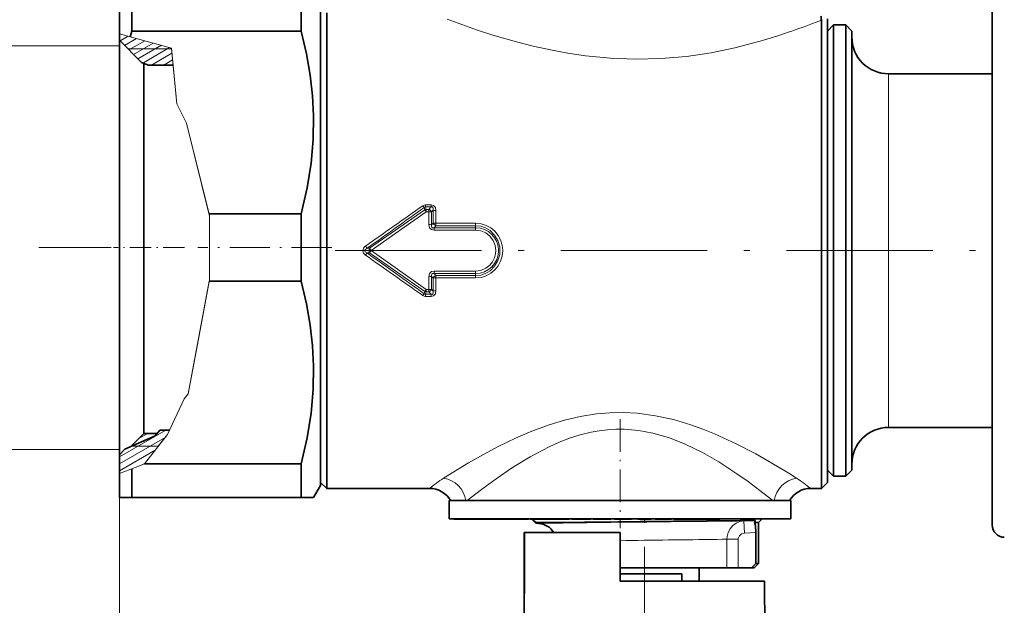
# Model space of a CAD drawing. Extents: x 0 to 420, y 0 to 297.
# Drawn here: x 143 to 224, y 100 to 148 of the extents above; entities that cross this region are included whole.
import ezdxf

# ---------------------------------------------------------------- set-up
doc = ezdxf.new("R2010")
doc.units = 0
doc.linetypes.add('DASHDOT', pattern=[18.5, 12, -3, 0.5, -3])

msp = doc.modelspace()

# ---------------------------------------------------------------- linework, layer by layer
at = {"color": 7, "lineweight": 35}
for p, q in [((223, 151.547882), (223, 139.834961)), ((151.449997, 149.797882), (151.449997, 146.824905)), ((152.460358, 149.797882), (152.460358, 147.038498)), ((166.362289, 149.797882), (166.362289, 147.038498)), ((167.949997, 148.797882), (167.949997, 112.18502)), ((168.449997, 146.160736), (168.449997, 148.547882)), ((209, 146.160736), (209, 147.941864)), ((209.5, 148.047882), (209.5, 112.37381)), ((152.344635, 146.579956), (152.460358, 147.038498)), ((166.362289, 147.038498), (152.460358, 147.038498)), ((209.5, 147.047882), (210, 147.547882)), ((210, 145.283157), (210, 147.547882)), ((210, 147.547882), (211, 147.547882)), ((211, 145.283157), (211, 147.547882)), ((211.5, 147.047882), (211, 147.547882)), ((211.5, 144.84436), (211.5, 147.047882)), ((151.449997, 146.824905), (151.449997, 146.296844)), ((151.449997, 114.159584), (151.449997, 146.547668)), ((153.25679, 144.460175), (151.449997, 146.296844)), ((168.449997, 146.160736), (168.449997, 111.93502)), ((209, 146.160736), (209, 111.93502)), ((210, 110.547882), (210, 145.283157)), ((211, 110.547882), (211, 145.283157)), ((211.5, 111.047882), (211.5, 144.84436)), ((153.25679, 144.460175), (153.84729, 144.263336)), ((153.449997, 115.914749), (153.449997, 144.395767)), ((155.855774, 144.263336), (153.84729, 144.263336)), ((214.5, 143.547882), (223, 143.547882)), ((223, 139.834961), (223, 106.547882)), ((166.362289, 132.057266), (158.802155, 132.057266)), ((166.362289, 132.057266), (166.362289, 126.538498)), ((166.362289, 126.538498), (158.825012, 126.538498)), ((153.449997, 114.048317), (153.449997, 115.914749)), ((151.449997, 112.298332), (151.449997, 114.159584)), ((154.393372, 113.866058), (151.911224, 112.767136)), ((153.449997, 114.048317), (152.37352, 112.971817)), ((154.535934, 114.048317), (153.449997, 114.048317)), ((154.758148, 114.332428), (154.393372, 113.866058)), ((155.561005, 114.332428), (154.758148, 114.332428)), ((214.5, 114.547882), (223, 114.547882)), ((151.911224, 112.767136), (151.449997, 112.29892)), ((151.449997, 112.29892), (151.449997, 110.764648)), ((209.5, 112.37381), (209.5, 110.047882)), ((166.362289, 111.557266), (153.502411, 111.557266)), ((166.362289, 111.557266), (166.362289, 109.771667)), ((167.949997, 112.18502), (167.949997, 109.797882)), ((168.449997, 109.547882), (168.449997, 111.93502)), ((209, 109.547882), (209, 111.93502)), ((151.449997, 110.764648), (151.449997, 108.797882)), ((152.460358, 111.154839), (152.460358, 109.771667)), ((209.5, 111.047882), (210, 110.547882)), ((211.5, 111.047882), (211, 110.547882)), ((167.949997, 109.797882), (167.37265, 108.797882)), ((167.949997, 110.047882), (168.449997, 109.547882)), ((209.5, 110.047882), (209, 109.547882)), ((210, 110.547882), (211, 110.547882)), ((152.460358, 109.771667), (152.460358, 108.797882)), ((166.362289, 109.771667), (166.362289, 108.797882)), ((168.449997, 109.547882), (176.874023, 109.547882)), ((208.125977, 109.547882), (209, 109.547882)), ((151.449997, 108.797882), (152.460358, 108.797882)), ((166.362289, 108.797882), (152.460358, 108.797882)), ((167.37265, 108.797882), (166.362289, 108.797882)), ((178.5, 108.547882), (206.339584, 108.547882)), ((178.5, 108.547882), (178.5, 107.047882)), ((179.291595, 108.547882), (179.862823, 108.547882)), ((206.339584, 108.547882), (206.5, 108.547882)), ((206.5, 108.547882), (206.5, 107.047882)), ((178.5, 107.047882), (206.339584, 107.047882)), ((178.865616, 107.047882), (178.865616, 107.037888)), ((178.865616, 107.037888), (178.867477, 107.037888)), ((178.867477, 107.047882), (178.867477, 107.037888)), ((178.867477, 107.037888), (178.896866, 107.037888)), ((178.876633, 107.047882), (178.876633, 107.037888)), ((178.896866, 107.047882), (178.896866, 107.037888)), ((178.896866, 107.037888), (179.078644, 107.037888)), ((178.928436, 107.047882), (178.928436, 107.037888)), ((179.051849, 107.047882), (179.051849, 107.037888)), ((179.078644, 107.047882), (179.078644, 107.037888)), ((179.078644, 107.037888), (179.12645, 107.037888)), ((179.095413, 107.047882), (179.095413, 107.037888)), ((179.120163, 107.047882), (179.120163, 107.037888)), ((179.12645, 107.047882), (179.12645, 107.037888)), ((179.12645, 107.037888), (180.062286, 107.037888)), ((179.175812, 107.047882), (179.175812, 107.037888)), ((179.185196, 107.047882), (179.185196, 107.037888)), ((179.218079, 107.047882), (179.218079, 107.037888)), ((179.218079, 107.037888), (179.317764, 107.037888)), ((179.262314, 107.047882), (179.262314, 107.037888)), ((179.317764, 107.047882), (179.317764, 107.037888)), ((179.317764, 107.037888), (179.594635, 107.037888)), ((179.359299, 107.047882), (179.359299, 107.037888)), ((179.379669, 107.047882), (179.379669, 107.037888)), ((179.527893, 107.047882), (179.527893, 107.037888)), ((179.594635, 107.047882), (179.594635, 107.037888)), ((179.594635, 107.037888), (179.661087, 107.037888)), ((179.625381, 107.047882), (179.625381, 107.037888)), ((179.661087, 107.047882), (179.661087, 107.037888)), ((179.661087, 107.037888), (181.275833, 107.037888)), ((179.896515, 107.047882), (179.896515, 107.037888)), ((180.062286, 107.047882), (180.062286, 107.037888)), ((180.1073, 107.037888), (180.062286, 107.037888)), ((180.065094, 107.047882), (180.065094, 107.037888)), ((180.080536, 107.047882), (180.080536, 107.037888)), ((180.1073, 107.047882), (180.1073, 107.037888)), ((180.169342, 107.037888), (180.1073, 107.037888)), ((180.169342, 107.047882), (180.169342, 107.037888)), ((180.279404, 107.037888), (180.169342, 107.037888)), ((180.2034, 107.047882), (180.2034, 107.037888)), ((180.233704, 107.047882), (180.233704, 107.037888)), ((180.276993, 107.047882), (180.276993, 107.037888)), ((180.279404, 107.047882), (180.279404, 107.037888)), ((180.406464, 107.037888), (180.279404, 107.037888)), ((180.291412, 107.047882), (180.291412, 107.037888)), ((180.29364, 107.047882), (180.29364, 107.037888)), ((180.300919, 107.047882), (180.300919, 107.037888)), ((180.330399, 107.047882), (180.330399, 107.037888)), ((180.340851, 107.047882), (180.340851, 107.037888)), ((180.357666, 107.047882), (180.357666, 107.037888)), ((180.357941, 107.047882), (180.357941, 107.037888)), ((180.362625, 107.047882), (180.362625, 107.037888)), ((180.396805, 107.047882), (180.396805, 107.037888)), ((180.401413, 107.047882), (180.401413, 107.037888)), ((180.406464, 107.047882), (180.406464, 107.037888)), ((180.598572, 107.037888), (180.406464, 107.037888)), ((180.42981, 107.047882), (180.42981, 107.037888)), ((180.472519, 107.047882), (180.472519, 107.037888)), ((180.479782, 107.047882), (180.479782, 107.037888)), ((180.488266, 107.047882), (180.488266, 107.037888)), ((180.543884, 107.047882), (180.543884, 107.037888)), ((180.548874, 107.047882), (180.548874, 107.037888)), ((180.588531, 107.047882), (180.588531, 107.037888)), ((180.598572, 107.047882), (180.598572, 107.037888)), ((180.759659, 107.037888), (180.598572, 107.037888)), ((180.648254, 107.047882), (180.648254, 107.037888)), ((180.658905, 107.047882), (180.658905, 107.037888)), ((180.730545, 107.047882), (180.730545, 107.037888)), ((180.74292, 107.047882), (180.74292, 107.037888)), ((180.759659, 107.047882), (180.759659, 107.037888)), ((180.937759, 107.037888), (180.759659, 107.037888)), ((180.782852, 107.047882), (180.782852, 107.037888)), ((180.793121, 107.047882), (180.793121, 107.037888)), ((180.899277, 107.047882), (180.899277, 107.037888)), ((180.930038, 107.047882), (180.930038, 107.037888)), ((180.937759, 107.047882), (180.937759, 107.037888)), ((181.945831, 107.037888), (180.937759, 107.037888)), ((180.963104, 107.047882), (180.963104, 107.037888)), ((180.976776, 107.047882), (180.976776, 107.037888)), ((181.004639, 107.047882), (181.004639, 107.037888)), ((181.185883, 107.047882), (181.185883, 107.037888)), ((181.275833, 107.047882), (181.275833, 107.037888)), ((181.480576, 107.047882), (181.480576, 107.037888)), ((181.691681, 107.047882), (181.691681, 107.037888)), ((181.817978, 107.047882), (181.817978, 107.037888)), ((181.945831, 107.047882), (181.945831, 107.037888)), ((181.945831, 107.037888), (185, 107.037888)), ((181.982712, 107.047882), (181.982712, 107.037888)), ((182.440308, 107.047882), (182.440308, 107.037888)), ((182.55014, 107.047882), (182.55014, 107.037888)), ((185.134308, 107.047882), (185.134308, 107.037888)), ((185.134308, 107.037888), (186.241852, 107.037888)), ((185.584518, 106.713364), (185.259995, 107.037888)), ((185.609222, 106.688644), (185.584518, 106.713364)), ((185.828476, 106.67691), (185.609482, 106.688393)), ((185.634827, 106.747879), (187.747177, 106.747879)), ((185.635971, 106.717369), (185.876663, 106.722702)), ((185.651596, 107.047882), (185.651596, 107.037888)), ((185.869003, 107.047882), (185.869003, 107.037888)), ((185.876663, 106.722702), (187.747177, 106.747879)), ((186.241852, 107.047882), (186.241852, 107.037888)), ((186.241852, 107.037888), (186.451477, 107.037888)), ((186.241852, 107.037888), (187.084045, 107.037888)), ((186.451477, 107.037888), (186.791946, 107.037888)), ((186.847717, 107.047882), (186.847717, 107.037888)), ((186.858627, 107.037888), (186.847717, 107.037888)), ((186.858627, 107.047882), (186.858627, 107.037888)), ((186.93512, 107.037888), (186.858627, 107.037888)), ((186.93512, 107.047882), (186.93512, 107.037888)), ((187.03894, 107.037888), (186.93512, 107.037888)), ((187.03894, 107.047882), (187.03894, 107.037888)), ((187.189224, 107.037888), (187.03894, 107.037888)), ((187.084045, 107.047882), (187.084045, 107.037888)), ((187.099136, 107.047882), (187.099136, 107.037888)), ((187.189224, 107.047882), (187.189224, 107.037888)), ((187.451553, 107.037888), (187.189224, 107.037888)), ((187.205719, 107.047882), (187.205719, 107.037888)), ((187.287811, 107.047882), (187.287811, 107.037888)), ((187.331436, 107.047882), (187.331436, 107.037888)), ((187.451553, 107.047882), (187.451553, 107.037888)), ((187.629166, 107.037888), (187.451553, 107.037888)), ((187.476257, 107.047882), (187.476257, 107.037888)), ((187.484543, 107.047882), (187.484543, 107.037888)), ((187.544678, 107.047882), (187.544678, 107.037888)), ((187.629166, 107.047882), (187.629166, 107.037888)), ((187.834122, 107.037888), (187.629166, 107.037888)), ((187.637589, 107.047882), (187.637589, 107.037888)), ((187.673004, 107.047882), (187.673004, 107.037888)), ((187.749634, 107.047882), (187.749634, 107.037888)), ((187.817841, 107.047882), (187.817841, 107.037888)), ((187.834122, 107.047882), (187.834122, 107.037888)), ((188.000839, 107.037888), (187.834122, 107.037888)), ((187.946381, 107.047882), (187.946381, 107.037888)), ((187.976334, 107.047882), (187.976334, 107.037888)), ((188.000839, 107.047882), (188.000839, 107.037888)), ((188.088303, 107.037888), (188.000839, 107.037888)), ((188.031082, 107.047882), (188.031082, 107.037888)), ((188.088303, 107.047882), (188.088303, 107.037888)), ((188.16217, 107.037888), (188.088303, 107.037888)), ((188.16217, 107.047882), (188.16217, 107.037888)), ((188.249634, 107.037888), (188.16217, 107.037888)), ((188.249634, 107.047882), (188.249634, 107.037888)), ((188.304306, 107.037888), (188.249634, 107.037888)), ((188.304306, 107.047882), (188.304306, 107.037888)), ((188.326187, 107.037888), (188.304306, 107.037888)), ((188.326187, 107.047882), (188.533813, 107.047882)), ((188.326187, 107.047882), (188.326187, 107.037888)), ((188.533813, 107.047882), (188.533813, 107.037888)), ((188.533813, 107.037888), (188.566513, 107.037888)), ((188.566513, 107.047882), (188.566513, 107.037888)), ((188.566513, 107.037888), (188.667831, 107.037888)), ((188.667831, 107.047882), (188.667831, 107.037888)), ((188.667831, 107.037888), (188.787109, 107.037888)), ((188.750244, 107.047882), (188.750244, 107.037888)), ((188.787109, 107.047882), (188.787109, 107.037888)), ((188.787109, 107.037888), (188.949661, 107.037888)), ((188.884918, 107.047882), (188.884918, 107.037888)), ((188.949661, 107.047882), (188.949661, 107.037888)), ((188.949661, 107.037888), (189.224136, 107.037888)), ((188.955139, 107.047882), (188.955139, 107.037888)), ((189.05069, 107.047882), (189.05069, 107.037888)), ((189.17157, 107.047882), (189.17157, 107.037888)), ((189.224136, 107.047882), (189.224136, 107.037888)), ((189.224136, 107.037888), (189.404648, 107.037888)), ((189.31778, 107.047882), (189.31778, 107.037888)), ((189.404648, 107.047882), (189.404648, 107.037888)), ((189.404648, 107.037888), (189.559845, 107.037888)), ((189.559845, 107.047882), (189.559845, 107.037888)), ((189.559845, 107.037888), (189.732986, 107.037888)), ((189.592239, 107.047882), (189.592239, 107.037888)), ((189.720505, 107.047882), (189.720505, 107.037888)), ((189.732986, 107.047882), (189.732986, 107.037888)), ((189.732986, 107.037888), (189.837524, 107.037888)), ((189.805466, 107.047882), (189.805466, 107.037888)), ((189.837524, 107.047882), (189.837524, 107.037888)), ((189.837524, 107.037888), (189.916718, 107.037888)), ((189.916718, 107.047882), (189.916718, 107.037888)), ((189.916718, 107.037888), (190.051392, 107.037888)), ((190.051392, 107.047882), (190.051392, 107.037888)), ((190.051392, 107.037888), (190.061981, 107.037888)), ((190.061981, 107.047882), (190.280151, 107.047882)), ((190.061981, 107.047882), (190.061981, 107.037888)), ((190.280151, 107.047882), (190.280151, 107.037888)), ((190.280151, 107.037888), (191.546631, 107.037888)), ((191.546631, 107.047882), (191.546631, 107.037888)), ((191.546631, 107.037888), (191.742798, 107.037888)), ((191.742798, 107.047882), (192.035233, 107.047882)), ((191.742798, 107.047882), (191.742798, 107.037888)), ((192.035233, 107.047882), (192.035233, 107.037888)), ((192.035233, 107.037888), (192.050278, 107.037888)), ((192.050262, 107.047882), (192.050262, 107.037888)), ((192.050262, 107.037888), (192.088943, 107.037888)), ((192.088943, 107.047882), (192.088943, 107.037888)), ((192.088943, 107.037888), (192.233215, 107.037888)), ((192.233215, 107.047882), (192.233215, 107.037888)), ((192.233215, 107.037888), (192.37616, 107.037888)), ((192.247696, 107.047882), (192.247696, 107.037888)), ((192.281143, 107.047882), (192.281143, 107.037888)), ((192.37616, 107.047882), (192.37616, 107.037888)), ((192.37616, 107.037888), (192.553864, 107.037888)), ((192.386063, 107.047882), (192.386063, 107.037888)), ((192.527054, 107.047882), (192.527054, 107.037888)), ((192.553864, 107.047882), (192.553864, 107.037888)), ((192.553864, 107.037888), (192.872574, 107.037888)), ((192.845749, 107.047882), (192.845749, 107.037888)), ((192.872574, 107.047882), (192.872574, 107.037888)), ((192.872574, 107.037888), (193.048965, 107.037888)), ((192.988052, 107.047882), (192.988052, 107.037888)), ((193.048965, 107.047882), (193.048965, 107.037888)), ((193.048965, 107.037888), (193.189301, 107.037888)), ((193.095596, 107.047882), (193.095596, 107.037888)), ((193.168365, 107.047882), (193.168365, 107.037888)), ((193.189301, 107.047882), (193.189301, 107.037888)), ((193.189301, 107.037888), (193.328323, 107.037888)), ((193.206406, 107.047882), (193.206406, 107.037888)), ((193.328323, 107.047882), (193.328323, 107.037888)), ((193.328323, 107.037888), (193.39653, 107.037888)), ((193.39653, 107.047882), (193.39653, 107.037888)), ((193.39653, 107.037888), (193.42868, 107.037888)), ((193.42868, 107.047882), (195.369324, 107.047882)), ((193.42868, 107.047882), (193.42868, 107.037888)), ((193.949997, 107.037888), (195.050003, 107.037888)), ((195.369324, 107.047882), (195.369324, 107.037888)), ((195.369324, 107.037888), (195.422043, 107.037888)), ((195.422043, 107.047882), (195.422043, 107.037888)), ((195.422043, 107.037888), (195.964096, 107.037888)), ((195.964096, 107.047882), (195.964096, 107.037888)), ((195.964096, 107.037888), (196.406982, 107.037888)), ((196.406982, 107.047882), (196.406982, 107.037888)), ((196.406982, 107.037888), (196.610245, 107.037888)), ((196.610245, 107.047882), (196.610245, 107.037888)), ((196.610245, 107.037888), (196.709412, 107.037888)), ((196.709412, 107.047882), (196.915863, 107.047882)), ((196.709412, 107.047882), (196.709412, 107.037888)), ((196.915863, 107.047882), (196.915863, 107.037888)), ((196.915863, 107.037888), (197.55275, 107.037888)), ((197.382324, 107.047882), (197.382324, 107.037888)), ((197.382324, 107.037888), (198.159973, 107.037888)), ((197.55275, 107.047882), (197.55275, 107.037888)), ((197.55275, 107.037888), (197.749771, 107.037888)), ((197.749771, 107.047882), (197.749771, 107.037888)), ((198.159973, 107.047882), (198.159973, 107.037888)), ((198.159973, 107.037888), (198.44342, 107.037888)), ((198.44342, 107.047882), (198.44342, 107.037888)), ((198.44342, 107.037888), (198.552383, 107.037888)), ((198.552383, 107.047882), (198.552383, 107.037888)), ((198.552383, 107.037888), (199.230774, 107.037888)), ((198.883789, 107.047882), (198.883789, 107.037888)), ((199.526428, 107.037888), (198.883789, 107.037888)), ((199.230774, 107.047882), (199.230774, 107.037888)), ((199.230774, 107.037888), (199.419724, 107.037888)), ((199.419724, 107.047882), (199.419724, 107.037888)), ((199.526428, 107.047882), (199.526428, 107.037888)), ((199.659103, 107.037888), (199.526428, 107.037888)), ((199.659103, 107.047882), (199.659103, 107.037888)), ((199.800064, 107.037888), (199.659103, 107.037888)), ((199.754471, 107.047882), (199.754471, 107.037888)), ((199.800064, 107.047882), (199.800064, 107.037888)), ((199.999084, 107.037888), (199.800064, 107.037888)), ((199.999084, 107.047882), (199.999084, 107.037888)), ((200.156631, 107.037888), (199.999084, 107.037888)), ((200.156631, 107.047882), (200.156631, 107.037888)), ((200.322479, 107.037888), (200.156631, 107.037888)), ((200.322479, 107.047882), (200.322479, 107.037888)), ((200.438568, 107.037888), (200.322479, 107.037888)), ((200.39711, 107.047882), (200.39711, 107.037888)), ((200.438568, 107.047882), (200.438568, 107.037888)), ((200.562943, 107.037888), (200.438568, 107.037888)), ((200.451004, 107.047882), (200.451004, 107.037888)), ((200.562943, 107.047882), (200.562943, 107.037888)), ((200.637573, 107.037888), (200.562943, 107.037888)), ((200.637573, 107.047882), (200.637573, 107.037888)), ((200.670746, 107.037888), (200.637573, 107.037888)), ((200.670746, 107.047882), (202.968674, 107.047882)), ((200.670746, 107.047882), (200.670746, 107.037888)), ((202.856842, 106.920448), (202.350311, 106.91552)), ((203.549194, 106.927116), (202.856842, 106.920448)), ((202.968674, 107.047882), (204.149994, 107.047882)), ((203.528595, 106.747879), (203.849991, 106.747879)), ((203.849991, 106.747879), (204.149994, 107.047882)), ((203.849991, 106.747879), (203.849991, 103.397881)), ((206.339584, 107.047882), (206.5, 107.047882)), ((184.66478, 105.947884), (184.649078, 105.947884)), ((184.649078, 101.947952), (184.649078, 105.947884)), ((184.66478, 105.947884), (184.66478, 101.947884)), ((192.5, 105.947884), (184.672729, 105.947884)), ((184.67276, 105.947884), (184.67276, 101.947884)), ((192.5, 101.947884), (192.5, 105.947884)), ((203.633591, 103.397881), (203.633591, 105.930206)), ((203.274963, 103.047882), (203.633591, 103.397881)), ((203.5, 103.047882), (203.849991, 103.397881)), ((203.633591, 103.397881), (203.849991, 103.397881)), ((192.5, 103.047882), (200.862473, 103.047882)), ((192.5, 102.547882), (197.576218, 102.547882)), ((197.576218, 101.947884), (197.576218, 102.547882)), ((198.974991, 103.047882), (198.974991, 101.947884)), ((200.862473, 103.047882), (201.253662, 103.047882)), ((201.253662, 103.047882), (202.185211, 103.047882)), ((203.274963, 103.047882), (202.185211, 103.047882)), ((203.274963, 103.047882), (203.5, 103.047882)), ((184.649078, 101.947952), (184.640228, 100.933571)), ((184.655945, 100.933411), (184.66478, 101.947952)), ((184.663925, 100.933334), (184.67276, 101.947884)), ((199.218948, 101.947884), (192.5, 101.947884)), ((204.342911, 101.947884), (199.218948, 101.947884)), ((204.342911, 101.947884), (204.5, 83.947884)), ((184.648224, 100.933495), (184.5, 83.947884)), ((184.655945, 100.933411), (184.640549, 100.933563)), ((184.663925, 100.933334), (184.648453, 100.933495))]:
    msp.add_line(p, q, dxfattribs=at)
at = {"color": 7, "lineweight": 13}
for p, q in [((208.564743, 147.772812), (209, 147.941864)), ((151.449997, 146.824905), (152.344635, 146.579956)), ((151.449997, 146.781219), (151.501328, 146.810852)), ((151.508392, 146.237579), (152.179626, 146.625122)), ((151.870911, 145.869537), (152.857941, 146.439392)), ((152.233292, 145.501404), (153.536255, 146.253677)), ((155.71785, 145.656326), (152.344635, 146.579956)), ((151.449997, 145.847885), (140.73851, 145.847885)), ((155.724808, 145.58606), (152.149994, 145.58606)), ((152.595505, 145.133179), (154.214569, 146.067947)), ((152.95755, 144.764847), (154.892868, 145.882217)), ((153.366486, 144.423615), (155.571182, 145.696487)), ((155.71785, 145.656326), (156.170654, 141.083084)), ((155.724808, 145.58606), (156.170654, 141.083084)), ((154.088898, 144.263336), (155.760223, 145.228287)), ((155.088898, 144.263336), (155.814301, 144.682159)), ((214.5, 141.772827), (214.5, 143.547882)), ((214.5, 114.547882), (214.5, 141.772827)), ((156.170654, 141.083084), (156.966507, 139.508545)), ((156.170654, 141.083084), (156.966507, 139.508545)), ((156.966507, 139.508545), (158.802155, 132.057266)), ((156.966507, 139.508545), (158.848404, 131.869507)), ((176.489853, 132.387604), (171.963333, 129.236496)), ((176.489853, 132.387604), (176.435913, 132.587036)), ((177.009064, 132.802795), (176.548676, 132.802795)), ((176.548676, 132.630753), (176.548676, 132.802795)), ((177.009064, 132.630753), (176.548676, 132.630753)), ((176.606079, 132.419159), (176.548676, 132.630753)), ((176.825165, 132.419159), (176.606079, 132.419159)), ((176.606079, 132.237549), (176.606079, 132.419159)), ((177.009064, 132.630753), (176.825165, 132.419159)), ((176.825165, 132.237549), (176.825165, 132.419159)), ((177.009064, 132.630753), (177.009064, 132.802795)), ((158.802155, 132.057266), (158.848404, 131.869507)), ((158.848404, 131.869507), (158.848404, 126.662933)), ((158.848404, 131.869507), (158.848404, 126.662933)), ((176.60614, 132.237595), (172.094635, 129.047897)), ((176.825165, 132.237549), (176.606079, 132.237549)), ((176.825165, 132.237549), (176.824051, 131.185303)), ((177.174164, 132.361267), (177.052872, 132.220444)), ((177.052872, 132.220444), (177.052933, 131.173676)), ((177.174164, 132.361267), (177.170151, 131.301025)), ((177.401703, 132.342926), (177.398926, 131.288391)), ((177.052933, 131.173676), (177.170151, 131.301025)), ((177.248123, 130.927704), (177.398926, 131.093048)), ((180.649994, 130.927704), (177.248123, 130.927704)), ((177.248123, 130.723221), (177.248123, 130.927704)), ((180.649994, 131.288391), (177.398926, 131.288391)), ((177.398926, 131.093048), (177.398926, 131.288391)), ((180.649994, 131.093048), (177.398926, 131.093048)), ((180.649994, 131.093048), (180.649994, 131.288391)), ((180.649994, 130.927704), (180.649994, 131.093048)), ((180.649994, 130.723221), (180.649994, 130.927704)), ((180.649994, 130.723221), (177.248123, 130.723221)), ((150.773499, 129.297882), (144.844376, 129.297882)), ((171.758698, 129.236191), (171.626968, 129.418793)), ((171.758698, 129.236191), (171.963333, 129.236496)), ((171.963348, 129.236511), (172.094635, 129.047897)), ((171.758698, 128.859573), (171.626968, 128.676971)), ((171.758698, 128.859573), (171.963333, 128.859268)), ((172.09462, 129.047882), (171.963333, 128.859268)), ((176.489853, 125.708168), (171.963333, 128.859268)), ((176.60614, 125.85817), (172.09462, 129.047882)), ((176.824051, 126.910469), (176.825165, 125.858215)), ((177.052933, 126.922081), (177.052872, 125.87532)), ((177.052933, 126.922081), (177.170151, 126.794724)), ((177.170151, 126.794724), (177.174179, 125.734497)), ((180.649994, 127.372543), (177.248123, 127.372543)), ((177.248123, 127.372543), (177.248123, 127.168053)), ((180.649994, 127.168053), (177.248123, 127.168053)), ((177.248123, 127.168053), (177.398926, 127.002708)), ((177.398926, 127.002708), (177.398926, 126.807365)), ((180.649994, 127.002708), (177.398926, 127.002708)), ((180.649994, 126.807365), (177.398926, 126.807365)), ((177.398926, 126.80735), (177.401703, 125.752853)), ((180.649994, 127.372543), (180.649994, 127.168053)), ((180.649994, 127.168053), (180.649994, 127.002708)), ((180.649994, 127.002708), (180.649994, 126.807365)), ((157.091965, 117.316193), (158.825012, 126.538498)), ((157.852509, 121.363388), (158.848404, 126.662933)), ((158.825012, 126.538498), (158.848404, 126.662933)), ((176.435913, 125.508728), (176.489853, 125.708168)), ((176.548676, 125.465012), (176.606079, 125.676605)), ((176.548676, 125.465012), (176.548676, 125.292961)), ((177.009064, 125.465012), (176.548676, 125.465012)), ((177.009064, 125.292961), (176.548676, 125.292961)), ((176.825165, 125.858215), (176.606079, 125.858215)), ((176.606079, 125.858215), (176.606079, 125.676605)), ((176.825165, 125.676605), (176.606079, 125.676605)), ((176.825165, 125.858215), (176.825165, 125.676605)), ((177.009064, 125.465012), (176.825165, 125.676605)), ((177.009064, 125.465012), (177.009064, 125.292961)), ((177.174164, 125.734497), (177.052872, 125.87532)), ((157.091965, 117.316193), (157.852509, 121.363388)), ((157.091965, 117.316193), (156.75943, 116.891052)), ((156.997482, 117.195389), (157.091965, 117.316193)), ((156.75943, 116.891052), (155.393753, 113.975342)), ((155.393753, 113.975342), (156.75943, 116.891052)), ((151.449997, 112.140205), (155.24704, 114.332428)), ((153.033463, 113.631767), (153.754944, 114.048317)), ((153.502411, 111.557266), (155.393753, 113.975342)), ((154.638458, 113.009705), (155.393753, 113.975342)), ((151.449997, 111.562851), (155.200409, 113.728165)), ((151.449997, 112.747879), (140.73851, 112.747879)), ((151.449997, 110.985504), (154.376984, 112.6754)), ((151.449997, 112.298332), (151.449997, 58.055527)), ((154.638458, 113.009705), (152.459091, 113.009705)), ((152.460358, 111.154839), (153.502411, 111.557266)), ((153.314865, 111.484833), (153.553528, 111.622635)), ((151.449997, 110.764648), (151.734741, 110.874619)), ((151.734741, 110.874619), (152.460358, 111.154839)), ((206.963989, 110.385422), (206.321915, 110.79007)), ((205.032028, 108.547882), (204.566757, 108.91748)), ((185.607224, 106.748085), (185.332443, 107.037888)), ((185.635971, 106.717369), (185.60704, 106.747879)), ((201.604019, 106.870956), (202.106827, 106.876007)), ((202.106827, 106.876007), (202.641647, 106.881325)), ((202.641647, 106.881325), (203.549194, 106.927116)), ((202.691864, 105.88269), (202.641647, 106.881325)), ((202.691864, 105.88269), (203.633591, 105.930206)), ((200.443253, 105.373009), (200.862473, 105.378059)), ((200.862473, 105.378059), (201.253677, 105.382729)), ((201.253662, 103.047882), (201.253662, 105.382729)), ((202.185211, 105.382729), (201.253677, 105.382729)), ((202.185211, 103.047882), (202.185211, 105.382729))]:
    msp.add_line(p, q, dxfattribs=at)
at = {"color": 7, "linetype": 'DASHDOT', "lineweight": 13, "ltscale": 0.14558}
msp.add_line((156.787415, 129.297882), (150.964233, 129.297882), dxfattribs=at)
at = {"color": 7, "linetype": 'DASHDOT', "lineweight": 13, "ltscale": 0.274451}
msp.add_line((168.864838, 129.297882), (157.88681, 129.297882), dxfattribs=at)
at = {"color": 7, "linetype": 'DASHDOT', "lineweight": 13}
for p, q in [((169.138245, 129.047882), (267.136719, 129.047882)), ((194.5, 104.750343), (194.5, 71.120789))]:
    msp.add_line(p, q, dxfattribs=at)
at = {"color": 7, "linetype": 'DASHDOT', "lineweight": 13, "ltscale": 0.223274}
msp.add_line((192.5, 115.2341), (192.5, 106.303131), dxfattribs=at)
at = {"color": 7, "linetype": 'DASHDOT', "lineweight": 13, "ltscale": 0.007158}
msp.add_line((192.5, 106.653053), (192.5, 106.939377), dxfattribs=at)
at = {"color": 7, "linetype": 'DASHDOT', "lineweight": 13, "ltscale": 0.009}
msp.add_line((194.5, 106.71788), (194.5, 107.077881), dxfattribs=at)
at = {"color": 7, "lineweight": 13}
for points in [[(178.337097, 148.021133), (180.72435, 147.159882), (182.075531, 146.721786), (184.014206, 146.160736)], [(184.014206, 146.160736), (185.386719, 145.814484), (186.79213, 145.506149), (188.222046, 145.242752), (189.677841, 145.029343), (191.708176, 144.828995), (193.773895, 144.747406), (195.874146, 144.795868), (197.958298, 144.977127), (199.965118, 145.275864), (201.910767, 145.677628), (203.778488, 146.160736)], [(177.009064, 132.802795), (177.213806, 132.750366), (177.35585, 132.58548), (177.401703, 132.342911)], [(177.009064, 132.630753), (177.090927, 132.634293), (177.156738, 132.596466), (177.186493, 132.524826), (177.174164, 132.361267)], [(177.248123, 130.723221), (177.043533, 130.768433), (176.881973, 130.92749), (176.836548, 131.055939), (176.824051, 131.185303)], [(177.248123, 130.927704), (177.164749, 130.920776), (177.125259, 130.929138), (177.065094, 130.976318), (177.043182, 131.037262), (177.052933, 131.173676)], [(180.649994, 131.093048), (181.072205, 131.047089), (181.474625, 130.911682), (181.838943, 130.693848), (182.216766, 130.322433), (182.486099, 129.86647), (182.630707, 129.357071), (182.653763, 129.047882)], [(180.649994, 130.723221), (181.081512, 130.665649), (181.482971, 130.497147), (181.826859, 130.229645), (182.089203, 129.883057), (182.253952, 129.480042), (182.310104, 129.047882)], [(171.626968, 128.676971), (171.455597, 128.851593), (171.396774, 129.042969), (171.453323, 129.240433), (171.569611, 129.37439), (171.626968, 129.418793)], [(171.758698, 128.859573), (171.614365, 128.949249), (171.577316, 129.000046), (171.56781, 129.029877), (171.580856, 129.102783), (171.615463, 129.147583), (171.758698, 129.236191)], [(180.649994, 127.002708), (181.072205, 127.048676), (181.474609, 127.184082), (181.838928, 127.401917), (182.21669, 127.773224), (182.486084, 128.229233), (182.630707, 128.738678), (182.653763, 129.047882)], [(180.649994, 127.372543), (181.081512, 127.430107), (181.482956, 127.598618), (181.826859, 127.866119), (182.044876, 128.139313), (182.20166, 128.452179), (182.290497, 128.791061), (182.310104, 129.047882)], [(177.248123, 127.372543), (177.043533, 127.327332), (176.881973, 127.168289), (176.836548, 127.039841), (176.824051, 126.910469)], [(177.248123, 127.168053), (177.138, 127.170479), (177.065155, 127.119492), (177.041428, 127.044556), (177.052933, 126.922081)], [(177.009064, 125.292961), (177.213715, 125.345337), (177.355804, 125.510162), (177.401703, 125.752853)], [(177.009064, 125.465012), (177.090866, 125.461456), (177.156708, 125.499252), (177.186478, 125.570847), (177.174164, 125.734497)], [(206.321899, 110.79007), (204.600998, 111.824364), (203.621246, 112.376549), (202.029465, 113.20826), (200.230301, 114.03624), (199.281342, 114.418419), (198.301254, 114.769348), (196.879044, 115.192673), (195.403656, 115.515396), (193.889343, 115.71447), (192.780075, 115.771713), (191.668594, 115.752747), (190.563492, 115.658447), (189.233063, 115.447464), (187.937164, 115.144005), (186.682938, 114.764053), (185.2668, 114.241425), (183.916382, 113.659485), (182.569565, 113.006897), (181.310684, 112.339111), (180.078171, 111.637459), (178.036011, 110.385422)], [(204.566757, 108.917473), (202.988678, 110.112999), (202.083038, 110.753647), (200.602463, 111.718033), (199.269531, 112.485428), (197.848679, 113.182083), (196.549438, 113.695251), (195.191315, 114.091583), (194.028244, 114.308411), (192.845184, 114.407394), (192.158447, 114.407509), (191.473373, 114.36557), (190.792953, 114.282692), (190.119904, 114.160965), (189.226212, 113.939941), (188.353714, 113.661392), (187.505356, 113.334236), (186.68367, 112.967651), (185.126068, 112.150223), (183.671112, 111.258575), (182.340347, 110.349892), (181.148148, 109.470688), (179.967957, 108.547882)], [(202.641632, 106.881325), (202.314545, 106.8255), (202.008499, 106.696243), (201.736908, 106.498146), (201.516586, 106.242447), (201.356903, 105.938049), (201.269501, 105.604424), (201.253677, 105.382729)], [(202.691849, 105.88269), (202.459869, 105.819763), (202.280273, 105.667061), (202.19101, 105.456009), (202.185211, 105.382736)]]:
    msp.add_lwpolyline(points, dxfattribs=at)
at = {"color": 7, "lineweight": 35}
for points in [[(166.362289, 132.057266), (166.847672, 134.201813), (167.166916, 136.223358), (167.337112, 138.171173), (167.367142, 140.089539), (167.282394, 141.744446), (167.092346, 143.434525), (166.789612, 145.188568), (166.362289, 147.038498)], [(166.362289, 111.557266), (166.847672, 113.701813), (167.166916, 115.723358), (167.337112, 117.671173), (167.367142, 119.589539), (167.282394, 121.244446), (167.092346, 122.934525), (166.789612, 124.688568), (166.362289, 126.538498)], [(203.549194, 106.927116), (203.570404, 106.924454), (203.587906, 106.912064), (203.59343, 106.891769), (203.585159, 106.852112), (203.528595, 106.747879)], [(203.633591, 105.930206), (203.58963, 106.51651), (203.528595, 106.747879)]]:
    msp.add_lwpolyline(points, dxfattribs=at)
at = {"color": 7, "lineweight": 13}
for centre, radius, start, end in [((186.07753, 206.073227), 62.486776, 288.874938, 291.092284), ((190.182251, 194.038895), 49.771381, 285.853263, 288.885471), ((-637.926575, 1282.258179), 1408.692792, 305.07752, 305.311095), ((-590.821289, 1198.681396), 1313.484344, 305.491194, 305.742179), ((176.549042, 132.412033), 0.390828, 90.053619, 125.890782), ((177.719315, 133.753067), 1.734142, 216.20165, 222.256886), ((176.5354, 132.499252), 0.132314, 84.237283, 138.574648), ((176.650482, 132.025833), 0.395821, 96.440024, 113.941844), ((174.876862, 131.021698), 2.113834, 35.112025, 40.258296), ((176.672165, 132.014023), 0.433233, 28.466478, 69.310526), ((176.842087, 130.888275), 1.349089, 81.009247, 90.718689), ((177.387115, 133.628876), 1.285733, 260.463769, 270.64948), ((176.84166, 129.1931), 1.992069, 83.911121, 90.506318), ((177.559021, 131.498978), 0.436552, 206.977166, 248.474902), ((180.655731, 129.041962), 1.884984, 0.180014, 90.174282), ((180.644562, 129.050461), 2.238593, 359.933952, 89.860796), ((172.420746, 129.047882), 0.495279, 157.590796, 202.409204), ((-638.833557, -1025.449097), 1410.266993, 54.689051, 54.922364), ((-591.437012, -941.446045), 1314.542358, 54.257944, 54.508724), ((180.655731, 129.053802), 1.884984, 269.825718, 359.81999), ((180.644562, 129.045303), 2.238594, 270.139217, 0.06604), ((176.84166, 128.902664), 1.992069, 269.493689, 276.088886), ((177.559021, 126.596786), 0.436552, 111.525098, 153.022834), ((177.383499, 124.937927), 1.869266, 89.527073, 96.554464), ((176.549072, 125.684021), 0.391113, 234.129039, 269.940247), ((177.719299, 124.342682), 1.73412, 137.742731, 143.798049), ((176.5354, 125.596512), 0.132311, 221.424723, 275.76325), ((176.650482, 126.069931), 0.395821, 246.058156, 263.559976), ((174.876877, 127.074066), 2.113826, 319.741608, 324.8879), ((176.672165, 126.081741), 0.433233, 290.689474, 331.533522), ((177.387115, 124.466888), 1.285734, 89.350513, 99.53621), ((184.368164, 100.367004), 11.851424, 122.294974, 129.223996), ((200.631454, 100.366379), 11.852145, 50.776535, 57.70512), ((228.377655, -2732.241455), 2839.237805, 90.540298, 90.858673), ((233.448578, -2658.448486), 2764.018329, 90.684189, 90.848858)]:
    msp.add_arc(centre, radius, start, end, dxfattribs=at)
at = {"color": 7, "lineweight": 35}
for centre, radius, start, end in [((207.304749, 147.93718), 1.695312, 0.158283, 11.063269), ((214.5, 146.547882), 3, 179.999995, 269.999997), ((214.5, 111.547882), 3, 90.000003, 180.000005), ((176.874023, 107.547882), 1.999997, 29.999905, 90.000112), ((208.125977, 107.547882), 1.999997, 89.999886, 150.000093), ((185.621262, 106.517738), 0.199758, 85.787982, 100.579706), ((185.619278, 105.438858), 1.309244, 78.664047, 89.319996), ((185.749985, 105.178963), 1.500006, 30.837744, 87.000006), ((236.754868, -3545.181152), 3652.258316, 90.539738, 90.768843), ((224, 106.547882), 1, 179.999995, 269.999997)]:
    msp.add_arc(centre, radius, start, end, dxfattribs=at)
at = {"color": 7, "lineweight": 13}
for centre, major_axis, ratio, start_param, end_param in [((177.398926, 131.322876), (-0.300003, 0.00061), 0.114898, 0.703739097, 1.571031885), ((176.825165, 125.906418), (-0.300003, -0.000397), 0.160688, 1.570586965, 2.432361562), ((178.036011, 108.471329), (1.150146, -1.6362), 0.884747, 1.054153387, 2.470210569), ((206.963989, 108.471329), (-1.150146, -1.6362), 0.884748, 3.812972837, 5.229030427)]:
    msp.add_ellipse(centre, major_axis=major_axis, ratio=ratio, start_param=start_param, end_param=end_param, dxfattribs=at)

doc.saveas('drawing.dxf')
